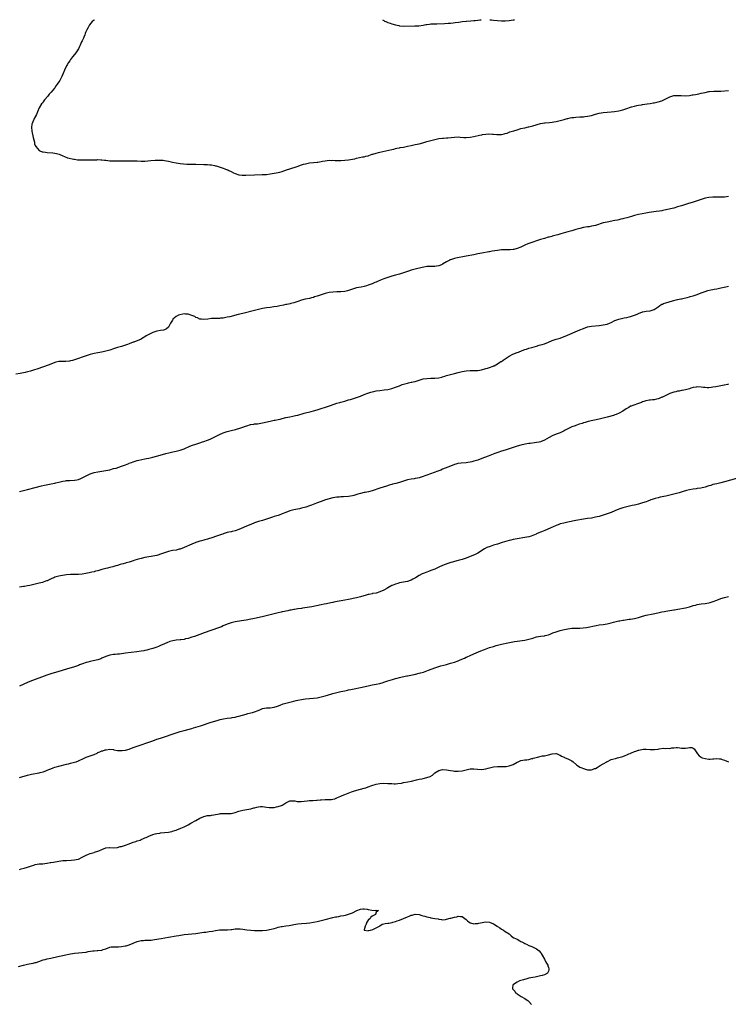
# Model space of a CAD drawing. Units: inches. Extents: x 2550000 to 2553000, y 1512000 to 1515000.
# Drawn here: x 2550545 to 2550907, y 1514497 to 1515000 of the extents above; entities that cross this region are included whole.
import ezdxf

# ---------------------------------------------------------------- set-up
doc = ezdxf.new("R2010")
doc.units = ezdxf.units.IN
doc.header["$MEASUREMENT"] = 0
doc.layers.add('LD25501512_10ft', color=4, linetype='Continuous')

msp = doc.modelspace()

# ---------------------------------------------------------------- linework, layer by layer
at = {"layer": 'LD25501512_10ft'}
for points, elevation in [([(2550583.17, 1515000), (2550583, 1514999.8), (2550582.1, 1514999), (2550580.7, 1514997.3), (2550580.49, 1514997), (2550579.94, 1514995.94), (2550579.24, 1514994.76), (2550579, 1514994.2), (2550578.62, 1514993.38), (2550578.53, 1514993), (2550578.2, 1514992.2), (2550577.69, 1514991), (2550577.52, 1514990.48), (2550576.88, 1514989.12), (2550576.65, 1514988.65), (2550575.94, 1514987), (2550575.61, 1514986.39), (2550574.96, 1514985.04), (2550573.6, 1514983), (2550573, 1514982.21), (2550572, 1514981), (2550571, 1514979.67), (2550570.54, 1514979), (2550569.89, 1514978.11), (2550569.33, 1514977), (2550569, 1514976.44), (2550567.83, 1514974.17), (2550567, 1514972.13), (2550566.48, 1514971), (2550565.98, 1514970.02), (2550565.48, 1514969), (2550565, 1514968.2), (2550564.21, 1514967), (2550563.69, 1514966.31), (2550563, 1514965.28), (2550562.79, 1514965), (2550561.14, 1514963), (2550560.08, 1514961.92), (2550559.31, 1514961), (2550557.71, 1514959), (2550557, 1514957.98), (2550556.58, 1514957.42), (2550556.22, 1514957), (2550554.96, 1514955), (2550554.07, 1514953), (2550553.52, 1514951.52), (2550553.31, 1514951), (2550553.19, 1514950.81), (2550553, 1514950.42), (2550552.48, 1514949.52), (2550552.28, 1514949), (2550551.75, 1514947.75), (2550551.37, 1514947), (2550551.28, 1514946.72), (2550551.03, 1514945), (2550551.22, 1514943.22), (2550551.22, 1514943), (2550551.84, 1514939.84), (2550552.51, 1514937.49), (2550552.64, 1514936.64), (2550553, 1514935.69), (2550553.18, 1514935.18), (2550555, 1514933.14), (2550555.29, 1514933), (2550556.53, 1514932.53), (2550557, 1514932.48), (2550558.27, 1514932.27), (2550559, 1514932.24), (2550562.01, 1514932.01), (2550563, 1514931.84), (2550563.74, 1514931.74), (2550565.25, 1514931.25), (2550567, 1514930.48), (2550567.82, 1514930.18), (2550569.47, 1514929.47), (2550572.73, 1514928.73), (2550573, 1514928.71), (2550574.48, 1514928.48), (2550575, 1514928.46), (2550576.37, 1514928.37), (2550577, 1514928.36), (2550579, 1514928.38), (2550580.43, 1514928.43), (2550581, 1514928.43), (2550584.48, 1514928.48), (2550585, 1514928.52), (2550586.47, 1514928.47), (2550587, 1514928.47), (2550588.33, 1514928.33), (2550589, 1514928.21), (2550590.1, 1514928.1), (2550591, 1514927.92), (2550591.92, 1514927.92), (2550593, 1514927.88), (2550595, 1514927.92), (2550597.86, 1514927.86), (2550599, 1514927.89), (2550599.87, 1514927.87), (2550601, 1514927.92), (2550601.89, 1514927.89), (2550603, 1514927.92), (2550603.87, 1514927.87), (2550605, 1514927.86), (2550607, 1514927.77), (2550607.79, 1514927.79), (2550609, 1514927.79), (2550612.06, 1514928.06), (2550614.21, 1514928.21), (2550616.27, 1514928.27), (2550617, 1514928.27), (2550618.21, 1514928.21), (2550619, 1514928.15), (2550619.97, 1514927.97), (2550621, 1514927.75), (2550621.6, 1514927.6), (2550623, 1514927.21), (2550625, 1514926.81), (2550627, 1514926.58), (2550630.29, 1514926.29), (2550631, 1514926.25), (2550631.76, 1514926.24), (2550633, 1514926.17), (2550635, 1514926.13), (2550639, 1514926.08), (2550639.98, 1514926.02), (2550641, 1514926), (2550642.15, 1514925.85), (2550643, 1514925.8), (2550644.54, 1514925.46), (2550645, 1514925.4), (2550645.33, 1514925.33), (2550646.29, 1514925), (2550648.35, 1514924.35), (2550649, 1514924.11), (2550649.84, 1514923.84), (2550651, 1514923.35), (2550651.26, 1514923.26), (2550651.77, 1514923), (2550653, 1514922.4), (2550654.21, 1514921.79), (2550655, 1514921.44), (2550657, 1514920.83), (2550658.62, 1514920.62), (2550659, 1514920.58), (2550660.56, 1514920.56), (2550665, 1514920.77), (2550668.87, 1514920.87), (2550671, 1514921.01), (2550673, 1514921.26), (2550675, 1514921.53), (2550677, 1514921.91), (2550677.82, 1514922.18), (2550679, 1514922.5), (2550679.34, 1514922.66), (2550681, 1514923.21), (2550681.29, 1514923.29), (2550683, 1514923.88), (2550686.7, 1514925), (2550689, 1514925.85), (2550689.87, 1514926.13), (2550691, 1514926.46), (2550693, 1514926.86), (2550695.08, 1514927.08), (2550697, 1514927.22), (2550697.27, 1514927.27), (2550699, 1514927.51), (2550699.69, 1514927.69), (2550701, 1514927.99), (2550702.1, 1514928.1), (2550703, 1514928.26), (2550704.16, 1514928.16), (2550705, 1514928.21), (2550706.09, 1514928.09), (2550707, 1514928.1), (2550708.07, 1514928.07), (2550709, 1514928.09), (2550711, 1514928.19), (2550713, 1514928.4), (2550715, 1514928.75), (2550716.11, 1514929), (2550717, 1514929.23), (2550718.46, 1514929.54), (2550720.13, 1514929.87), (2550721, 1514930), (2550721.73, 1514930.27), (2550723, 1514930.54), (2550723.3, 1514930.7), (2550725, 1514931.26), (2550725.35, 1514931.35), (2550727, 1514931.91), (2550728.17, 1514932.17), (2550729, 1514932.38), (2550732, 1514933), (2550735, 1514933.72), (2550736.06, 1514933.94), (2550737, 1514934.21), (2550737.68, 1514934.32), (2550739, 1514934.63), (2550739.34, 1514934.66), (2550741, 1514934.95), (2550743, 1514935.35), (2550745, 1514935.81), (2550747, 1514936.18), (2550749, 1514936.61), (2550750.89, 1514937.11), (2550753, 1514937.72), (2550755, 1514938.33), (2550757, 1514938.88), (2550759, 1514939.25), (2550761, 1514939.48), (2550761.5, 1514939.5), (2550763, 1514939.64), (2550763.69, 1514939.69), (2550767, 1514940.02), (2550769, 1514940.09), (2550770, 1514940), (2550771.89, 1514939.89), (2550773, 1514939.87), (2550775, 1514940.01), (2550777, 1514940.37), (2550779.86, 1514941), (2550780.77, 1514941.23), (2550781, 1514941.27), (2550781.3, 1514941.3), (2550783, 1514941.56), (2550784.35, 1514941.65), (2550786.46, 1514941.54), (2550787, 1514941.46), (2550788.65, 1514941.35), (2550789, 1514941.31), (2550791, 1514941.39), (2550792.33, 1514941.67), (2550793, 1514941.86), (2550793.88, 1514942.12), (2550795, 1514942.56), (2550795.36, 1514942.64), (2550797.3, 1514943.3), (2550799, 1514943.76), (2550801, 1514944.34), (2550802.77, 1514944.77), (2550803, 1514944.84), (2550804.77, 1514945.23), (2550805, 1514945.26), (2550806.38, 1514945.62), (2550807, 1514945.75), (2550811, 1514947.04), (2550813, 1514947.38), (2550813.38, 1514947.38), (2550815.5, 1514947.5), (2550817, 1514947.62), (2550817.75, 1514947.75), (2550819, 1514947.98), (2550821, 1514948.53), (2550823, 1514949.1), (2550824.52, 1514949.48), (2550825, 1514949.61), (2550826.19, 1514949.81), (2550827, 1514950), (2550827.92, 1514950.08), (2550829, 1514950.24), (2550831, 1514950.3), (2550831.66, 1514950.34), (2550833, 1514950.38), (2550833.53, 1514950.47), (2550835, 1514950.65), (2550837, 1514951.11), (2550839, 1514951.67), (2550841, 1514952.19), (2550843, 1514952.6), (2550845, 1514952.85), (2550847, 1514953), (2550848.82, 1514953.18), (2550851, 1514953.5), (2550853, 1514953.93), (2550855, 1514954.57), (2550857, 1514955.31), (2550857.42, 1514955.42), (2550859, 1514955.91), (2550860.11, 1514956.11), (2550861, 1514956.33), (2550862.56, 1514956.56), (2550863, 1514956.65), (2550865.39, 1514957), (2550867, 1514957.27), (2550868.47, 1514957.53), (2550869, 1514957.61), (2550871, 1514957.99), (2550873, 1514958.56), (2550873.97, 1514959), (2550875, 1514959.5), (2550877, 1514960.57), (2550879, 1514961.25), (2550881, 1514961.35), (2550882.77, 1514961.23), (2550885, 1514961.18), (2550887, 1514961.32), (2550888.46, 1514961.54), (2550889, 1514961.59), (2550890.15, 1514961.85), (2550891, 1514961.97), (2550891.81, 1514962.19), (2550893, 1514962.42), (2550895, 1514962.89), (2550897, 1514963.26), (2550897.29, 1514963.29), (2550899.43, 1514963.43), (2550901, 1514963.46), (2550903, 1514963.55), (2550907, 1514963.87)], 9660), ([(2550730.23, 1515000), (2550731, 1514999.54), (2550731.31, 1514999.31), (2550731.94, 1514999), (2550733, 1514998.56), (2550734.16, 1514998.16), (2550735, 1514997.95), (2550737, 1514997.39), (2550738.58, 1514997), (2550739, 1514996.92), (2550741, 1514996.75), (2550746.78, 1514996.78), (2550748.89, 1514996.89), (2550751, 1514997.2), (2550752.49, 1514997.51), (2550753, 1514997.56), (2550754.22, 1514997.78), (2550755, 1514997.83), (2550756.07, 1514997.93), (2550757.96, 1514997.96), (2550761.93, 1514998.07), (2550763.85, 1514998.15), (2550765, 1514998.23), (2550766.43, 1514998.43), (2550767.46, 1514998.54), (2550769.2, 1514998.8), (2550771, 1514999.02), (2550773, 1514999.19), (2550773.19, 1514999.19), (2550775.36, 1514999.36), (2550777, 1514999.51), (2550777.6, 1514999.6), (2550779, 1514999.76), (2550779.9, 1514999.9), (2550780.67, 1515000)], 9650), ([(2550785.08, 1515000), (2550785.88, 1514999.88), (2550787, 1514999.73), (2550789, 1514999.52), (2550791, 1514999.43), (2550793, 1514999.47), (2550795, 1514999.63), (2550797, 1514999.88), (2550797.63, 1515000)], 9650), ([(2550907, 1514909.72), (2550905, 1514909.42), (2550903, 1514909.3), (2550899, 1514909.39), (2550897, 1514909.25), (2550895, 1514908.84), (2550893, 1514908.24), (2550889, 1514906.87), (2550886.07, 1514905.93), (2550883, 1514905), (2550881, 1514904.35), (2550879, 1514903.76), (2550877.34, 1514903.34), (2550875.12, 1514902.88), (2550875, 1514902.84), (2550873.46, 1514902.54), (2550873, 1514902.43), (2550871.79, 1514902.21), (2550870, 1514902), (2550866.47, 1514901.53), (2550864.76, 1514901.24), (2550862.9, 1514900.9), (2550861, 1514900.48), (2550859, 1514899.94), (2550857.5, 1514899.5), (2550855, 1514898.79), (2550853.57, 1514898.43), (2550853, 1514898.27), (2550851.96, 1514898.04), (2550851, 1514897.78), (2550850.34, 1514897.66), (2550849, 1514897.37), (2550845, 1514896.66), (2550843, 1514896.2), (2550839.04, 1514894.96), (2550837, 1514894.5), (2550835.75, 1514894.25), (2550835, 1514894.15), (2550834.02, 1514893.98), (2550833, 1514893.81), (2550831, 1514893.38), (2550829, 1514892.83), (2550827, 1514892.19), (2550825, 1514891.59), (2550821.39, 1514890.61), (2550819.86, 1514890.14), (2550819, 1514889.93), (2550818.3, 1514889.7), (2550817, 1514889.41), (2550816.68, 1514889.32), (2550815.39, 1514889), (2550814.85, 1514888.85), (2550813, 1514888.31), (2550811, 1514887.69), (2550809, 1514887.04), (2550807, 1514886.36), (2550805, 1514885.61), (2550804.56, 1514885.44), (2550803, 1514884.77), (2550801, 1514883.86), (2550799, 1514883.05), (2550797.37, 1514882.63), (2550797, 1514882.57), (2550795.54, 1514882.46), (2550793.53, 1514882.47), (2550793, 1514882.51), (2550791.55, 1514882.45), (2550791, 1514882.44), (2550789, 1514882.19), (2550786.3, 1514881.7), (2550785, 1514881.44), (2550784.61, 1514881.39), (2550781, 1514880.81), (2550779, 1514880.39), (2550777, 1514879.94), (2550773, 1514879.22), (2550767.76, 1514878.24), (2550767, 1514878.02), (2550765.5, 1514877.5), (2550765, 1514877.37), (2550764.74, 1514877.26), (2550764.28, 1514877), (2550763, 1514876.34), (2550761, 1514875.15), (2550760.68, 1514875), (2550759.48, 1514874.52), (2550759, 1514874.35), (2550757.89, 1514874.11), (2550757, 1514874.01), (2550756.04, 1514873.96), (2550755, 1514873.98), (2550753, 1514873.9), (2550752.19, 1514873.81), (2550750.51, 1514873.49), (2550747, 1514872.55), (2550745, 1514871.98), (2550743.52, 1514871.52), (2550741, 1514870.7), (2550739, 1514870.08), (2550737, 1514869.5), (2550735, 1514868.98), (2550733, 1514868.4), (2550732.06, 1514868.06), (2550731, 1514867.71), (2550729.25, 1514867), (2550727.66, 1514866.34), (2550727, 1514866.02), (2550726.28, 1514865.72), (2550725, 1514865.12), (2550723, 1514864.32), (2550722.06, 1514864.06), (2550721, 1514863.73), (2550719.46, 1514863.46), (2550717, 1514862.97), (2550715.47, 1514862.53), (2550715, 1514862.35), (2550713.99, 1514862.01), (2550713, 1514861.66), (2550712.47, 1514861.53), (2550711, 1514861.23), (2550709, 1514861.06), (2550707, 1514860.98), (2550705, 1514860.87), (2550703, 1514860.62), (2550701, 1514860.16), (2550699, 1514859.53), (2550697.48, 1514859), (2550697, 1514858.81), (2550695.62, 1514858.38), (2550695, 1514858.15), (2550694.07, 1514857.93), (2550693, 1514857.67), (2550690.75, 1514857.25), (2550689, 1514856.82), (2550687, 1514856.1), (2550685, 1514855.4), (2550683.41, 1514855), (2550683.08, 1514854.92), (2550681.4, 1514854.6), (2550681, 1514854.54), (2550679.73, 1514854.27), (2550677.93, 1514853.93), (2550676.41, 1514853.59), (2550674.73, 1514853.27), (2550672.99, 1514853.01), (2550671, 1514852.79), (2550669, 1514852.5), (2550668.33, 1514852.33), (2550667, 1514852.05), (2550665.66, 1514851.65), (2550665, 1514851.5), (2550659, 1514849.96), (2550656.62, 1514849.38), (2550652.29, 1514848.29), (2550651, 1514848), (2550649, 1514847.63), (2550647.51, 1514847.51), (2550647, 1514847.45), (2550645.45, 1514847.45), (2550643.33, 1514847.33), (2550643, 1514847.31), (2550641.07, 1514847.07), (2550639, 1514846.85), (2550637.88, 1514847), (2550637, 1514847.1), (2550635.73, 1514847.73), (2550635, 1514847.93), (2550634.38, 1514848.38), (2550632.96, 1514848.96), (2550631, 1514849.57), (2550629.67, 1514849.67), (2550629, 1514849.7), (2550628.36, 1514849.64), (2550626.71, 1514849.29), (2550626.05, 1514849), (2550625, 1514848.47), (2550623.25, 1514847), (2550623.15, 1514846.85), (2550623, 1514846.59), (2550622.03, 1514845), (2550621.01, 1514842.99), (2550619.97, 1514842.03), (2550619, 1514841.63), (2550618.53, 1514841.47), (2550617, 1514841.21), (2550615, 1514840.83), (2550613, 1514840.19), (2550611, 1514839.25), (2550609.56, 1514838.44), (2550609, 1514838.01), (2550608.32, 1514837.68), (2550607, 1514836.84), (2550603.37, 1514835.37), (2550603, 1514835.23), (2550601, 1514834.41), (2550599.98, 1514834.02), (2550599, 1514833.71), (2550597, 1514833.14), (2550595, 1514832.53), (2550593, 1514831.82), (2550591, 1514831.17), (2550590.39, 1514831), (2550589, 1514830.64), (2550587.66, 1514830.34), (2550585.98, 1514830.02), (2550585, 1514829.86), (2550583, 1514829.48), (2550580.98, 1514829.02), (2550579, 1514828.38), (2550578.01, 1514828.01), (2550577, 1514827.66), (2550575, 1514826.99), (2550573.48, 1514826.52), (2550573, 1514826.33), (2550571.99, 1514826.01), (2550571, 1514825.73), (2550570.41, 1514825.59), (2550568.6, 1514825.4), (2550567, 1514825.47), (2550566.58, 1514825.42), (2550565, 1514825.37), (2550563.47, 1514825), (2550563, 1514824.86), (2550561, 1514824.05), (2550559.51, 1514823.51), (2550554.3, 1514821.7), (2550552.14, 1514821), (2550550.54, 1514820.54), (2550549, 1514820.14), (2550547.86, 1514819.86), (2550545.33, 1514819.33), (2550543.04, 1514818.96)], 9670), ([(2550545, 1514758.98), (2550547, 1514759.57), (2550549, 1514760.1), (2550553, 1514761.12), (2550556.1, 1514761.9), (2550557.74, 1514762.26), (2550561.08, 1514762.92), (2550563, 1514763.34), (2550563.47, 1514763.47), (2550565, 1514763.85), (2550567, 1514764.31), (2550568.47, 1514764.47), (2550569, 1514764.55), (2550570.58, 1514764.58), (2550573, 1514764.76), (2550574.22, 1514765), (2550575, 1514765.17), (2550576.31, 1514765.69), (2550577, 1514765.99), (2550579, 1514767.03), (2550581, 1514767.99), (2550583, 1514768.67), (2550585, 1514769.08), (2550587, 1514769.36), (2550589, 1514769.66), (2550591, 1514770.12), (2550593, 1514770.68), (2550594.21, 1514771), (2550597, 1514771.9), (2550599, 1514772.64), (2550599.83, 1514773), (2550600.67, 1514773.33), (2550601, 1514773.42), (2550602.15, 1514773.85), (2550603, 1514774.15), (2550605, 1514774.78), (2550605.89, 1514775), (2550607.32, 1514775.32), (2550609, 1514775.63), (2550609.8, 1514775.8), (2550611, 1514776), (2550612.35, 1514776.35), (2550613, 1514776.49), (2550614.94, 1514777.06), (2550618.01, 1514777.99), (2550619.58, 1514778.42), (2550621.17, 1514778.83), (2550623.28, 1514779.28), (2550625, 1514779.64), (2550627, 1514780.18), (2550629, 1514780.89), (2550631.9, 1514782.1), (2550633.33, 1514782.67), (2550635, 1514783.26), (2550637, 1514783.92), (2550638.31, 1514784.32), (2550639, 1514784.54), (2550641, 1514785.23), (2550642.24, 1514785.76), (2550643.61, 1514786.39), (2550647, 1514788.12), (2550649, 1514789.02), (2550651, 1514789.7), (2550653, 1514790.24), (2550655.24, 1514790.76), (2550656.16, 1514791), (2550657, 1514791.2), (2550659, 1514791.85), (2550660.35, 1514792.36), (2550661, 1514792.62), (2550662.83, 1514793.17), (2550663, 1514793.21), (2550664.58, 1514793.42), (2550665, 1514793.5), (2550666.39, 1514793.61), (2550668.13, 1514793.87), (2550669, 1514794.03), (2550673, 1514795), (2550675, 1514795.39), (2550675.5, 1514795.5), (2550677, 1514795.78), (2550678.04, 1514796.04), (2550679, 1514796.26), (2550681, 1514796.76), (2550683, 1514797.19), (2550684.54, 1514797.46), (2550685.79, 1514797.79), (2550687, 1514798.06), (2550690.34, 1514799), (2550693.92, 1514799.92), (2550695, 1514800.22), (2550697, 1514800.8), (2550703.23, 1514802.77), (2550705.59, 1514803.59), (2550707, 1514804.06), (2550708.46, 1514804.46), (2550709, 1514804.62), (2550711, 1514805.15), (2550712.38, 1514805.62), (2550713, 1514805.77), (2550713.91, 1514806.09), (2550715, 1514806.4), (2550717, 1514807.04), (2550719, 1514807.76), (2550721, 1514808.54), (2550722.79, 1514809.21), (2550724.3, 1514809.7), (2550725, 1514809.91), (2550725.88, 1514810.12), (2550727, 1514810.35), (2550729, 1514810.61), (2550731.13, 1514810.87), (2550733, 1514811.19), (2550735, 1514811.65), (2550737, 1514812.27), (2550738.94, 1514813.06), (2550740.38, 1514813.62), (2550741, 1514813.82), (2550743, 1514814.37), (2550743.55, 1514814.45), (2550745, 1514814.79), (2550745.19, 1514814.81), (2550745.92, 1514815), (2550747, 1514815.25), (2550747.39, 1514815.39), (2550751, 1514816.48), (2550753, 1514816.81), (2550755, 1514816.86), (2550757, 1514816.84), (2550759, 1514817.03), (2550760.55, 1514817.45), (2550761, 1514817.55), (2550762.05, 1514817.95), (2550763, 1514818.21), (2550763.58, 1514818.42), (2550767, 1514819.3), (2550769, 1514819.79), (2550771, 1514820.24), (2550773, 1514820.59), (2550775, 1514820.76), (2550776.79, 1514820.79), (2550779, 1514820.87), (2550779.97, 1514821), (2550780.86, 1514821.14), (2550783, 1514821.76), (2550783.93, 1514822.07), (2550785, 1514822.37), (2550786.74, 1514823), (2550787, 1514823.12), (2550787.25, 1514823.25), (2550789, 1514824.24), (2550790.22, 1514825), (2550790.67, 1514825.33), (2550791, 1514825.47), (2550791.85, 1514826.15), (2550793, 1514826.76), (2550795, 1514828.06), (2550796.89, 1514829.11), (2550799, 1514830.01), (2550799.74, 1514830.26), (2550801.58, 1514831), (2550803, 1514831.52), (2550803.74, 1514831.74), (2550805, 1514832.17), (2550806.59, 1514832.59), (2550809, 1514833.27), (2550810.32, 1514833.69), (2550811, 1514833.88), (2550811.83, 1514834.17), (2550813, 1514834.52), (2550815, 1514835.26), (2550817, 1514836.07), (2550819, 1514836.76), (2550821, 1514837.4), (2550823, 1514838.13), (2550823.62, 1514838.38), (2550831, 1514841.51), (2550833, 1514842.34), (2550835, 1514843.05), (2550837, 1514843.47), (2550841, 1514843.84), (2550843, 1514844.12), (2550845, 1514844.54), (2550846.28, 1514845), (2550847, 1514845.28), (2550849, 1514846.3), (2550851, 1514847.11), (2550853, 1514847.56), (2550853.7, 1514847.7), (2550855, 1514847.92), (2550856.23, 1514848.23), (2550857, 1514848.38), (2550859, 1514849), (2550860.39, 1514849.61), (2550861, 1514849.96), (2550863, 1514850.77), (2550863.18, 1514850.82), (2550865, 1514851.06), (2550867, 1514851.26), (2550869, 1514851.99), (2550871, 1514853.36), (2550871.92, 1514854.08), (2550873, 1514854.62), (2550873.24, 1514854.76), (2550873.84, 1514855), (2550875, 1514855.4), (2550878.37, 1514856.37), (2550881, 1514857.04), (2550882.65, 1514857.35), (2550883, 1514857.49), (2550884.25, 1514857.75), (2550885.84, 1514858.16), (2550887, 1514858.39), (2550887.46, 1514858.54), (2550889, 1514858.95), (2550891, 1514859.67), (2550893, 1514860.5), (2550895, 1514861.25), (2550896.35, 1514861.65), (2550897.97, 1514862.03), (2550899, 1514862.21), (2550899.64, 1514862.36), (2550901, 1514862.58), (2550902.98, 1514862.98), (2550905.53, 1514863.53), (2550907, 1514863.87)], 9680), ([(2550907, 1514813.76), (2550906.39, 1514813.61), (2550905, 1514813.34), (2550904.73, 1514813.27), (2550903, 1514813.01), (2550900.56, 1514812.56), (2550899, 1514812.28), (2550898.16, 1514812.16), (2550897, 1514812.04), (2550896.02, 1514812.02), (2550895, 1514812.07), (2550894.17, 1514812.17), (2550893, 1514812.35), (2550891, 1514812.48), (2550890.37, 1514812.37), (2550889, 1514812.09), (2550887.71, 1514811.71), (2550887, 1514811.47), (2550885.03, 1514810.97), (2550883.37, 1514810.63), (2550883, 1514810.59), (2550881.7, 1514810.3), (2550881, 1514810.21), (2550880.06, 1514809.94), (2550879, 1514809.71), (2550877, 1514809), (2550875, 1514808.09), (2550873.23, 1514807.23), (2550873, 1514807.13), (2550872.64, 1514807), (2550871.5, 1514806.5), (2550871, 1514806.29), (2550870.18, 1514806.18), (2550869, 1514805.92), (2550868.22, 1514805.78), (2550867, 1514805.72), (2550866.41, 1514805.59), (2550865, 1514805.36), (2550864.71, 1514805.29), (2550863.79, 1514805), (2550863, 1514804.73), (2550862.54, 1514804.54), (2550861, 1514803.97), (2550858.07, 1514803), (2550857.32, 1514802.68), (2550857, 1514802.52), (2550856.02, 1514801.98), (2550854.79, 1514801.21), (2550853, 1514799.97), (2550851.17, 1514799), (2550849.64, 1514798.36), (2550849, 1514798.17), (2550848.16, 1514797.84), (2550845, 1514796.93), (2550843, 1514796.43), (2550842.29, 1514796.29), (2550841, 1514795.97), (2550835.3, 1514794.7), (2550833.72, 1514794.28), (2550833, 1514794.06), (2550832.18, 1514793.82), (2550830.66, 1514793.34), (2550829, 1514792.79), (2550828.63, 1514792.63), (2550827, 1514792), (2550824.96, 1514791), (2550823.62, 1514790.38), (2550823, 1514790.02), (2550821, 1514789), (2550819, 1514788.23), (2550817, 1514787.41), (2550815.39, 1514786.61), (2550813, 1514785.26), (2550811, 1514784.42), (2550810.28, 1514784.28), (2550809, 1514783.99), (2550807.88, 1514783.88), (2550805.61, 1514783.61), (2550805, 1514783.52), (2550803.19, 1514783.19), (2550801, 1514782.67), (2550799, 1514782.13), (2550797, 1514781.5), (2550795, 1514780.83), (2550793, 1514780.21), (2550791, 1514779.56), (2550789.12, 1514778.88), (2550787.66, 1514778.34), (2550784.23, 1514777), (2550781, 1514775.8), (2550779, 1514775.09), (2550777, 1514774.45), (2550775.84, 1514774.16), (2550775, 1514773.96), (2550773.81, 1514773.81), (2550773, 1514773.68), (2550770.49, 1514773.51), (2550769, 1514773.33), (2550768.72, 1514773.28), (2550767.72, 1514773), (2550767, 1514772.78), (2550765, 1514772), (2550761, 1514770.37), (2550760.04, 1514769.96), (2550759, 1514769.56), (2550758.61, 1514769.39), (2550753, 1514767.38), (2550751.91, 1514767), (2550751, 1514766.65), (2550749, 1514766.06), (2550748.14, 1514765.86), (2550747, 1514765.68), (2550746.44, 1514765.56), (2550745, 1514765.35), (2550743, 1514764.89), (2550741, 1514764.29), (2550739.95, 1514763.95), (2550739, 1514763.67), (2550737.13, 1514763.13), (2550735.32, 1514762.68), (2550735, 1514762.57), (2550733.76, 1514762.24), (2550732.24, 1514761.76), (2550729, 1514760.73), (2550725, 1514759.41), (2550723.1, 1514758.9), (2550721.46, 1514758.54), (2550721, 1514758.47), (2550719, 1514758.04), (2550717.6, 1514757.6), (2550716.67, 1514757.33), (2550715.71, 1514757), (2550715, 1514756.77), (2550713, 1514756.41), (2550710.31, 1514756.31), (2550709, 1514756.3), (2550708.2, 1514756.2), (2550707, 1514756.11), (2550705.89, 1514755.89), (2550705, 1514755.75), (2550703, 1514755.27), (2550701.25, 1514754.75), (2550699, 1514753.97), (2550696.52, 1514753), (2550694.07, 1514752.07), (2550693, 1514751.64), (2550691.06, 1514750.94), (2550689, 1514750.42), (2550687.82, 1514750.18), (2550685, 1514749.63), (2550683, 1514749.09), (2550681, 1514748.33), (2550679, 1514747.53), (2550677.53, 1514747), (2550677, 1514746.82), (2550675.58, 1514746.42), (2550675, 1514746.22), (2550674.04, 1514745.96), (2550671, 1514744.89), (2550669, 1514744.25), (2550667, 1514743.63), (2550665, 1514742.94), (2550663, 1514742.16), (2550660.75, 1514741.25), (2550658.12, 1514740.12), (2550657, 1514739.66), (2550655, 1514738.94), (2550653.43, 1514738.57), (2550653, 1514738.43), (2550651.78, 1514738.22), (2550651, 1514738.04), (2550649, 1514737.42), (2550648.72, 1514737.28), (2550647.99, 1514737), (2550647, 1514736.67), (2550646.53, 1514736.53), (2550645, 1514736.01), (2550643.56, 1514735.56), (2550641, 1514734.72), (2550639.63, 1514734.37), (2550639, 1514734.14), (2550637.8, 1514733.8), (2550637, 1514733.63), (2550636.5, 1514733.5), (2550635, 1514732.99), (2550633, 1514732.18), (2550629, 1514730.44), (2550627, 1514729.63), (2550626.51, 1514729.49), (2550625, 1514729.12), (2550623, 1514728.82), (2550621, 1514728.39), (2550619, 1514727.73), (2550617, 1514726.97), (2550615.49, 1514726.51), (2550615, 1514726.35), (2550613, 1514725.91), (2550612.23, 1514725.77), (2550611, 1514725.59), (2550609, 1514725.26), (2550607, 1514724.8), (2550605, 1514724.24), (2550603.88, 1514723.88), (2550603, 1514723.63), (2550601, 1514722.99), (2550599.44, 1514722.56), (2550599, 1514722.38), (2550597.89, 1514722.11), (2550597, 1514721.82), (2550596.34, 1514721.66), (2550595, 1514721.29), (2550594.04, 1514721), (2550592.62, 1514720.62), (2550591, 1514720.15), (2550589.91, 1514719.91), (2550589, 1514719.67), (2550587, 1514719.13), (2550585.35, 1514718.65), (2550585, 1514718.53), (2550583.76, 1514718.24), (2550583, 1514718.03), (2550581.77, 1514717.77), (2550580.47, 1514717.53), (2550578.85, 1514717.15), (2550577, 1514716.78), (2550575, 1514716.65), (2550573, 1514716.68), (2550572.66, 1514716.66), (2550571, 1514716.67), (2550569, 1514716.45), (2550565.89, 1514715.89), (2550565, 1514715.7), (2550563, 1514715.2), (2550562.46, 1514715), (2550561.42, 1514714.58), (2550560.04, 1514713.96), (2550559, 1514713.45), (2550558.66, 1514713.34), (2550557.8, 1514713), (2550557, 1514712.72), (2550556.6, 1514712.6), (2550555, 1514712.18), (2550550.2, 1514711), (2550549, 1514710.75), (2550547.51, 1514710.49), (2550547, 1514710.42), (2550545, 1514710.23)], 9690), ([(2550911, 1514765.65), (2550905, 1514763.95), (2550903, 1514763.43), (2550901.01, 1514762.99), (2550899, 1514762.51), (2550897.87, 1514762.13), (2550897, 1514761.9), (2550896.33, 1514761.67), (2550895, 1514761.3), (2550892.76, 1514760.76), (2550891, 1514760.48), (2550890.41, 1514760.41), (2550889, 1514760.27), (2550887, 1514759.93), (2550885.54, 1514759.54), (2550883.82, 1514759), (2550883.22, 1514758.78), (2550881.69, 1514758.31), (2550879, 1514757.58), (2550876.93, 1514757.07), (2550875, 1514756.66), (2550872.12, 1514756.12), (2550871, 1514755.86), (2550869.47, 1514755.47), (2550868.02, 1514755), (2550867.28, 1514754.72), (2550867, 1514754.63), (2550865.85, 1514754.15), (2550865, 1514753.82), (2550863, 1514753.15), (2550861, 1514752.59), (2550859, 1514752.1), (2550857.85, 1514751.85), (2550855, 1514751.17), (2550853, 1514750.59), (2550851, 1514749.92), (2550849, 1514749.15), (2550847, 1514748.35), (2550845, 1514747.59), (2550843, 1514746.9), (2550841, 1514746.3), (2550839.94, 1514746.06), (2550839, 1514745.82), (2550837, 1514745.47), (2550835, 1514745.17), (2550833, 1514744.84), (2550829, 1514744.12), (2550825, 1514743.31), (2550822.92, 1514742.92), (2550821, 1514742.45), (2550819.96, 1514742.04), (2550819, 1514741.7), (2550817.51, 1514741), (2550813.12, 1514739.12), (2550811.52, 1514738.48), (2550811, 1514738.24), (2550810.1, 1514737.9), (2550809, 1514737.33), (2550808.74, 1514737.26), (2550807, 1514736.46), (2550806.19, 1514736.19), (2550805, 1514735.84), (2550803, 1514735.46), (2550799, 1514734.85), (2550797, 1514734.5), (2550795.76, 1514734.24), (2550795, 1514734.05), (2550792.61, 1514733.39), (2550791.4, 1514733), (2550789, 1514732.18), (2550787, 1514731.55), (2550785.2, 1514731), (2550783.62, 1514730.38), (2550782.29, 1514729.7), (2550779, 1514727.59), (2550777.94, 1514727), (2550777.3, 1514726.7), (2550775.87, 1514726.13), (2550772.98, 1514725.02), (2550771, 1514724.36), (2550769, 1514723.8), (2550767, 1514723.3), (2550766.01, 1514723), (2550765.21, 1514722.79), (2550763.71, 1514722.29), (2550762.26, 1514721.74), (2550760.86, 1514721.14), (2550759, 1514720.33), (2550757.74, 1514719.74), (2550757, 1514719.42), (2550755.96, 1514719), (2550755, 1514718.58), (2550753.83, 1514718.17), (2550753, 1514717.86), (2550751, 1514717.17), (2550750.62, 1514717), (2550749, 1514716.17), (2550747.09, 1514714.91), (2550745.83, 1514714.17), (2550745, 1514713.8), (2550744.42, 1514713.58), (2550743, 1514713.13), (2550741, 1514712.68), (2550739, 1514712.28), (2550738.05, 1514712.05), (2550737, 1514711.76), (2550735.15, 1514711), (2550735, 1514710.93), (2550733, 1514709.8), (2550732.48, 1514709.52), (2550731, 1514708.67), (2550729, 1514707.71), (2550727, 1514707.17), (2550725.15, 1514706.85), (2550725, 1514706.83), (2550723.52, 1514706.47), (2550723, 1514706.38), (2550721.94, 1514706.06), (2550719, 1514705.25), (2550717, 1514704.77), (2550713, 1514703.91), (2550711, 1514703.53), (2550709.23, 1514703.23), (2550707.15, 1514702.85), (2550705.48, 1514702.52), (2550705, 1514702.4), (2550703.83, 1514702.17), (2550701.65, 1514701.65), (2550700.56, 1514701.44), (2550699, 1514701.08), (2550696.58, 1514700.58), (2550694.14, 1514700.14), (2550693, 1514699.97), (2550689.38, 1514699.38), (2550689, 1514699.3), (2550687, 1514699), (2550685.28, 1514698.72), (2550685, 1514698.7), (2550683.6, 1514698.4), (2550683, 1514698.33), (2550681.92, 1514698.08), (2550681, 1514697.9), (2550680.23, 1514697.77), (2550679, 1514697.49), (2550678.58, 1514697.42), (2550676.98, 1514697.02), (2550673, 1514695.97), (2550668.87, 1514695), (2550665, 1514694.14), (2550664.06, 1514693.94), (2550663, 1514693.75), (2550660.64, 1514693.36), (2550658.21, 1514693), (2550655, 1514692.48), (2550654.29, 1514692.29), (2550653, 1514692), (2550651, 1514691.26), (2550649, 1514690.38), (2550648.03, 1514689.97), (2550646.57, 1514689.43), (2550639.25, 1514686.75), (2550637, 1514685.95), (2550634.21, 1514685), (2550633, 1514684.6), (2550631, 1514683.98), (2550629.69, 1514683.69), (2550629, 1514683.5), (2550627.27, 1514683.27), (2550627, 1514683.22), (2550625, 1514683.02), (2550623.24, 1514682.76), (2550621.66, 1514682.33), (2550620.21, 1514681.79), (2550619, 1514681.21), (2550617, 1514680.34), (2550615.91, 1514679.91), (2550615, 1514679.57), (2550613, 1514678.9), (2550611.56, 1514678.44), (2550611, 1514678.3), (2550610, 1514678), (2550609, 1514677.79), (2550608.37, 1514677.63), (2550607, 1514677.39), (2550604.91, 1514677.09), (2550599, 1514676.38), (2550597, 1514676.1), (2550596, 1514676), (2550595, 1514675.88), (2550593.82, 1514675.82), (2550593, 1514675.75), (2550591, 1514675.46), (2550589, 1514674.74), (2550587, 1514673.84), (2550586.38, 1514673.62), (2550585, 1514673.1), (2550582.45, 1514672.45), (2550581, 1514672.16), (2550579.83, 1514671.83), (2550579, 1514671.66), (2550577.02, 1514670.98), (2550575.57, 1514670.43), (2550575, 1514670.18), (2550573, 1514669.52), (2550569, 1514668.29), (2550565, 1514667.03), (2550561, 1514665.84), (2550558.86, 1514665.14), (2550556.13, 1514664.13), (2550553, 1514663.07), (2550551.5, 1514662.5), (2550551, 1514662.32), (2550549, 1514661.45), (2550545, 1514659.53)], 9700), ([(2550545, 1514612.95), (2550549, 1514614.18), (2550551, 1514614.65), (2550555, 1514615.31), (2550555.45, 1514615.45), (2550557, 1514615.84), (2550558.38, 1514616.38), (2550559, 1514616.6), (2550559.97, 1514617), (2550561, 1514617.44), (2550562.16, 1514617.84), (2550563, 1514618.16), (2550563.67, 1514618.33), (2550565, 1514618.72), (2550569, 1514619.66), (2550569.91, 1514619.91), (2550571, 1514620.18), (2550573, 1514620.73), (2550573.81, 1514621), (2550575, 1514621.43), (2550576.12, 1514621.88), (2550577, 1514622.37), (2550578.31, 1514623), (2550579, 1514623.3), (2550579.43, 1514623.43), (2550581, 1514624), (2550583, 1514624.75), (2550584.59, 1514625.41), (2550585, 1514625.63), (2550586, 1514626), (2550587, 1514626.5), (2550587.4, 1514626.6), (2550588.59, 1514627), (2550589, 1514627.11), (2550589.14, 1514627.14), (2550591, 1514627.34), (2550593, 1514627.17), (2550593.13, 1514627.13), (2550595, 1514626.8), (2550595.19, 1514626.81), (2550597, 1514626.69), (2550597.26, 1514626.74), (2550599, 1514626.95), (2550601, 1514627.49), (2550603, 1514628.18), (2550605, 1514628.95), (2550607, 1514629.65), (2550608.02, 1514629.98), (2550609, 1514630.26), (2550611, 1514630.93), (2550613, 1514631.74), (2550615, 1514632.46), (2550616.85, 1514633), (2550618.48, 1514633.52), (2550619, 1514633.7), (2550619.92, 1514634.08), (2550621, 1514634.43), (2550621.39, 1514634.61), (2550625, 1514635.8), (2550627, 1514636.41), (2550629, 1514636.98), (2550632.17, 1514637.83), (2550633, 1514638.02), (2550633.76, 1514638.24), (2550635, 1514638.58), (2550637.32, 1514639.32), (2550642.86, 1514641.14), (2550645.89, 1514642.11), (2550647.43, 1514642.57), (2550649.05, 1514642.95), (2550651, 1514643.22), (2550653, 1514643.43), (2550653.53, 1514643.53), (2550655, 1514643.74), (2550656.01, 1514644.01), (2550657, 1514644.21), (2550658.81, 1514644.81), (2550660.64, 1514645.36), (2550661, 1514645.46), (2550661.58, 1514645.58), (2550663, 1514645.91), (2550663.87, 1514646.13), (2550665.42, 1514646.58), (2550666.3, 1514647), (2550667.56, 1514647.56), (2550669, 1514648.14), (2550671, 1514648.48), (2550672.49, 1514648.49), (2550673, 1514648.51), (2550675, 1514648.8), (2550676.65, 1514649.35), (2550678.05, 1514649.95), (2550679.49, 1514650.51), (2550681, 1514650.94), (2550683.58, 1514651.58), (2550685, 1514651.9), (2550686.23, 1514652.23), (2550687, 1514652.41), (2550689, 1514652.81), (2550690.95, 1514653.05), (2550695, 1514653.47), (2550697, 1514653.7), (2550699, 1514654.06), (2550701, 1514654.61), (2550702.2, 1514655), (2550705, 1514655.85), (2550707, 1514656.38), (2550709, 1514656.86), (2550711, 1514657.28), (2550712.45, 1514657.55), (2550713, 1514657.69), (2550714.13, 1514657.87), (2550715, 1514658.08), (2550715.78, 1514658.22), (2550719, 1514658.91), (2550723, 1514659.83), (2550725, 1514660.21), (2550727, 1514660.53), (2550729, 1514660.96), (2550730.54, 1514661.46), (2550731, 1514661.57), (2550732.04, 1514661.96), (2550733, 1514662.23), (2550735.31, 1514663), (2550737, 1514663.53), (2550737.73, 1514663.73), (2550739, 1514664.06), (2550740.35, 1514664.35), (2550742.78, 1514664.78), (2550743, 1514664.81), (2550744.82, 1514665.18), (2550746.42, 1514665.57), (2550749.65, 1514666.35), (2550751.2, 1514666.8), (2550753, 1514667.42), (2550753.72, 1514667.72), (2550757, 1514669.03), (2550759, 1514669.7), (2550760.02, 1514669.98), (2550761.61, 1514670.39), (2550763, 1514670.73), (2550765, 1514671.26), (2550767, 1514671.88), (2550769, 1514672.6), (2550770.02, 1514673), (2550772.1, 1514673.9), (2550773, 1514674.34), (2550773.46, 1514674.54), (2550775, 1514675.25), (2550777, 1514676.14), (2550780.41, 1514677.59), (2550782.31, 1514678.31), (2550783.29, 1514678.71), (2550785, 1514679.3), (2550787, 1514679.93), (2550788.32, 1514680.32), (2550791, 1514681.03), (2550794.25, 1514681.75), (2550795.93, 1514682.07), (2550797.63, 1514682.37), (2550799, 1514682.59), (2550803, 1514683.11), (2550805, 1514683.52), (2550807, 1514684.17), (2550809, 1514684.78), (2550811, 1514685.07), (2550812.78, 1514685.22), (2550813, 1514685.27), (2550813.39, 1514685.39), (2550815, 1514685.8), (2550815.84, 1514686.16), (2550817, 1514686.64), (2550817.24, 1514686.76), (2550819, 1514687.39), (2550821, 1514687.95), (2550822.3, 1514688.3), (2550824.88, 1514688.88), (2550827, 1514689.13), (2550829.22, 1514689.23), (2550831, 1514689.25), (2550832.69, 1514689.31), (2550834.48, 1514689.52), (2550836.14, 1514689.86), (2550837.76, 1514690.24), (2550839.42, 1514690.58), (2550841, 1514690.85), (2550843, 1514691.14), (2550845, 1514691.49), (2550845.66, 1514691.66), (2550847, 1514691.92), (2550848.28, 1514692.28), (2550849, 1514692.44), (2550850.9, 1514692.9), (2550851.41, 1514693), (2550853, 1514693.29), (2550853.32, 1514693.32), (2550856.27, 1514693.73), (2550857, 1514693.78), (2550858.01, 1514693.99), (2550859, 1514694.16), (2550861, 1514694.72), (2550863, 1514695.3), (2550865, 1514695.8), (2550868.56, 1514696.56), (2550870.88, 1514697.12), (2550873, 1514697.59), (2550874.23, 1514697.77), (2550875, 1514697.9), (2550876, 1514698), (2550877, 1514698.15), (2550879, 1514698.53), (2550879.38, 1514698.62), (2550881.04, 1514698.96), (2550885, 1514699.55), (2550887, 1514700.06), (2550888.57, 1514700.57), (2550889, 1514700.72), (2550890.05, 1514701), (2550891, 1514701.27), (2550893, 1514701.57), (2550895, 1514701.77), (2550897, 1514702.16), (2550897.66, 1514702.34), (2550899.16, 1514702.84), (2550901, 1514703.58), (2550903, 1514704.33), (2550905, 1514704.93), (2550907, 1514705.33)], 9710), ([(2550545, 1514566), (2550545.8, 1514566.2), (2550547.34, 1514566.66), (2550549, 1514567.17), (2550551, 1514567.83), (2550552.22, 1514568.22), (2550553, 1514568.45), (2550555, 1514568.78), (2550556.91, 1514568.91), (2550558.86, 1514569.14), (2550559, 1514569.14), (2550560.56, 1514569.44), (2550561, 1514569.49), (2550562.24, 1514569.76), (2550565, 1514570.27), (2550567, 1514570.51), (2550569, 1514570.61), (2550571.33, 1514570.67), (2550573, 1514570.81), (2550573.87, 1514571), (2550575, 1514571.29), (2550577, 1514572.23), (2550579, 1514573.27), (2550580.2, 1514573.8), (2550581, 1514574.1), (2550582.44, 1514574.44), (2550583, 1514574.61), (2550583.28, 1514574.72), (2550585, 1514575.26), (2550585.48, 1514575.48), (2550587, 1514576.23), (2550589, 1514577.04), (2550590.81, 1514577.19), (2550591, 1514577.22), (2550592.91, 1514577.09), (2550595, 1514577.25), (2550596.38, 1514577.62), (2550597, 1514577.76), (2550597.94, 1514578.06), (2550599, 1514578.36), (2550601, 1514579.06), (2550603, 1514579.82), (2550604.24, 1514580.24), (2550605, 1514580.52), (2550606.46, 1514581), (2550607, 1514581.2), (2550608.23, 1514581.77), (2550609, 1514582.04), (2550609.63, 1514582.37), (2550611, 1514583), (2550613, 1514583.84), (2550614.14, 1514584.14), (2550615, 1514584.33), (2550616.58, 1514584.58), (2550617, 1514584.61), (2550620.96, 1514585.04), (2550622.63, 1514585.37), (2550623, 1514585.46), (2550624.16, 1514585.84), (2550625, 1514586.09), (2550625.64, 1514586.36), (2550627, 1514586.87), (2550627.3, 1514587), (2550629, 1514587.77), (2550631, 1514588.74), (2550632.47, 1514589.53), (2550634.99, 1514591), (2550637, 1514592.11), (2550639, 1514593), (2550641, 1514593.45), (2550642.4, 1514593.6), (2550643, 1514593.72), (2550644.14, 1514593.86), (2550645, 1514594.05), (2550647, 1514594.4), (2550647.53, 1514594.47), (2550649.44, 1514594.56), (2550651, 1514594.5), (2550651.46, 1514594.54), (2550653, 1514594.62), (2550655, 1514595.04), (2550657, 1514595.7), (2550659, 1514596.24), (2550661, 1514596.59), (2550663, 1514596.99), (2550664.56, 1514597.44), (2550665, 1514597.52), (2550666.16, 1514597.84), (2550667, 1514598.01), (2550667.95, 1514598.05), (2550669, 1514598.13), (2550670.03, 1514598.03), (2550671, 1514597.82), (2550672.41, 1514597.59), (2550673, 1514597.53), (2550675, 1514597.68), (2550676.11, 1514597.89), (2550677, 1514598.08), (2550678.64, 1514598.64), (2550679, 1514598.74), (2550679.18, 1514598.82), (2550679.46, 1514599), (2550681, 1514599.91), (2550683, 1514600.95), (2550685, 1514601.07), (2550685.46, 1514601), (2550686.76, 1514600.76), (2550688.67, 1514600.67), (2550691.84, 1514601), (2550693, 1514601.15), (2550694.73, 1514601.27), (2550696.58, 1514601.42), (2550697, 1514601.43), (2550698.43, 1514601.57), (2550699, 1514601.56), (2550701, 1514601.63), (2550702.38, 1514601.62), (2550703, 1514601.67), (2550704.26, 1514601.74), (2550705, 1514601.92), (2550705.89, 1514602.11), (2550707.32, 1514602.68), (2550709, 1514603.45), (2550709.75, 1514603.75), (2550711, 1514604.31), (2550712.77, 1514605), (2550714.42, 1514605.58), (2550715.96, 1514606.04), (2550719.09, 1514606.91), (2550721, 1514607.46), (2550721.73, 1514607.73), (2550723, 1514608.13), (2550724.78, 1514608.78), (2550727, 1514609.49), (2550729, 1514609.88), (2550731, 1514610.02), (2550733, 1514609.94), (2550735, 1514609.8), (2550736.25, 1514609.75), (2550737, 1514609.76), (2550738.18, 1514609.82), (2550739.92, 1514610.08), (2550741, 1514610.32), (2550743.24, 1514610.76), (2550745.08, 1514611.08), (2550747.66, 1514611.66), (2550749, 1514612.02), (2550750.32, 1514612.32), (2550751, 1514612.5), (2550753, 1514612.95), (2550754.54, 1514613.46), (2550755.85, 1514614.15), (2550756.68, 1514615), (2550757, 1514615.24), (2550759, 1514616.57), (2550761, 1514617), (2550763, 1514616.81), (2550765, 1514616.45), (2550766.29, 1514616.29), (2550767, 1514616.24), (2550768.23, 1514616.23), (2550769, 1514616.25), (2550771, 1514616.42), (2550773, 1514616.83), (2550775, 1514617.29), (2550776.67, 1514617.33), (2550777, 1514617.36), (2550778.84, 1514617.16), (2550781, 1514617.08), (2550783, 1514617.34), (2550784.31, 1514617.69), (2550785, 1514617.86), (2550787, 1514618.31), (2550789, 1514618.49), (2550789.52, 1514618.48), (2550791.48, 1514618.52), (2550793, 1514618.52), (2550793.4, 1514618.6), (2550795, 1514618.81), (2550797, 1514619.58), (2550799, 1514620.72), (2550799.56, 1514621), (2550800.56, 1514621.44), (2550801, 1514621.56), (2550803, 1514621.94), (2550804, 1514622), (2550805, 1514622.2), (2550806.61, 1514622.61), (2550807, 1514622.67), (2550807.27, 1514622.73), (2550808.03, 1514623), (2550809.4, 1514623.4), (2550811.92, 1514623.92), (2550813, 1514624.02), (2550814.36, 1514624.36), (2550815, 1514624.43), (2550817, 1514625.04), (2550818.86, 1514625.14), (2550819, 1514625.17), (2550819.44, 1514625), (2550820.49, 1514624.49), (2550821, 1514624.29), (2550821.76, 1514623.76), (2550823, 1514623.26), (2550823.17, 1514623.17), (2550823.63, 1514623), (2550825, 1514622.42), (2550827, 1514621.38), (2550827.56, 1514621), (2550829.39, 1514619.39), (2550829.9, 1514619), (2550831, 1514618.26), (2550832.11, 1514617.89), (2550833, 1514617.45), (2550834.44, 1514617), (2550834.9, 1514616.9), (2550836.84, 1514616.84), (2550837, 1514616.85), (2550837.46, 1514617), (2550838.54, 1514617.46), (2550839, 1514617.56), (2550839.88, 1514618.12), (2550841, 1514618.7), (2550841.49, 1514619), (2550843, 1514619.97), (2550844.82, 1514621), (2550844.92, 1514621.08), (2550845.18, 1514621.18), (2550847, 1514622.05), (2550847.68, 1514622.32), (2550849.29, 1514622.71), (2550850.35, 1514623), (2550851, 1514623.15), (2550853, 1514623.72), (2550854.23, 1514624.23), (2550855, 1514624.48), (2550856.12, 1514625), (2550856.75, 1514625.25), (2550857, 1514625.38), (2550858.21, 1514625.79), (2550859, 1514626.19), (2550859.7, 1514626.3), (2550861, 1514626.84), (2550861.17, 1514626.83), (2550863.33, 1514627.33), (2550865, 1514627.37), (2550867, 1514627.23), (2550867.21, 1514627.21), (2550869, 1514627.23), (2550869.24, 1514627.24), (2550871, 1514627.47), (2550871.57, 1514627.57), (2550873.84, 1514627.84), (2550875, 1514627.81), (2550875.9, 1514627.9), (2550877, 1514627.78), (2550878.03, 1514628.03), (2550879, 1514628.11), (2550880.25, 1514628.25), (2550881, 1514628.3), (2550882.07, 1514628.07), (2550883, 1514627.99), (2550883.95, 1514627.95), (2550885, 1514627.97), (2550886.17, 1514628.17), (2550887, 1514628.24), (2550888.19, 1514628.19), (2550889, 1514627.84), (2550889.5, 1514627.5), (2550889.81, 1514627), (2550891.12, 1514625), (2550892.05, 1514624.05), (2550893, 1514623.25), (2550893.17, 1514623.17), (2550893.59, 1514623), (2550895, 1514622.56), (2550897, 1514622.36), (2550897.63, 1514622.37), (2550899, 1514622.48), (2550899.46, 1514622.54), (2550901, 1514622.67), (2550902.43, 1514622.43), (2550903, 1514622.42), (2550903.81, 1514622.19), (2550905, 1514621.76), (2550906.92, 1514621)], 9720), ([(2550544.32, 1514516.32), (2550546.89, 1514517.11), (2550549, 1514517.62), (2550549.77, 1514517.77), (2550551.92, 1514518.08), (2550553, 1514518.36), (2550553.49, 1514518.51), (2550554.82, 1514519), (2550557, 1514519.74), (2550557.98, 1514519.98), (2550559, 1514520.27), (2550561, 1514520.72), (2550564.55, 1514521.45), (2550566.17, 1514521.83), (2550567, 1514522), (2550567.78, 1514522.22), (2550571, 1514522.86), (2550573, 1514523.18), (2550575, 1514523.38), (2550577, 1514523.55), (2550579, 1514523.8), (2550580, 1514524), (2550582.4, 1514524.4), (2550583, 1514524.47), (2550584.6, 1514524.6), (2550585, 1514524.61), (2550587, 1514524.79), (2550587.68, 1514525), (2550589, 1514525.45), (2550591, 1514526.24), (2550591.64, 1514526.36), (2550593, 1514526.48), (2550593.49, 1514526.51), (2550595, 1514526.39), (2550595.52, 1514526.48), (2550597, 1514526.53), (2550598.89, 1514526.89), (2550599.32, 1514527), (2550601, 1514527.5), (2550603, 1514528.25), (2550605, 1514529.11), (2550607, 1514529.67), (2550608.29, 1514529.71), (2550609, 1514529.77), (2550609.82, 1514529.82), (2550611, 1514529.77), (2550612.15, 1514529.85), (2550613, 1514529.97), (2550613.87, 1514530.13), (2550617.34, 1514530.66), (2550621, 1514531.32), (2550625, 1514531.98), (2550626.24, 1514532.24), (2550629, 1514532.74), (2550631, 1514532.95), (2550633, 1514533.08), (2550635, 1514533.27), (2550639, 1514533.89), (2550640, 1514534), (2550641, 1514534.15), (2550641.78, 1514534.22), (2550643.51, 1514534.49), (2550645, 1514534.77), (2550647.05, 1514535.05), (2550649.15, 1514535.15), (2550651, 1514535.15), (2550651.18, 1514535.18), (2550653, 1514535.31), (2550653.38, 1514535.38), (2550655, 1514535.6), (2550657, 1514535.7), (2550657.62, 1514535.62), (2550659, 1514535.48), (2550661, 1514535.17), (2550662.98, 1514534.98), (2550665, 1514534.87), (2550667, 1514534.76), (2550669, 1514534.74), (2550671, 1514534.92), (2550673.41, 1514535.41), (2550675, 1514535.89), (2550676.17, 1514536.17), (2550677, 1514536.44), (2550678.78, 1514536.79), (2550679, 1514536.84), (2550681, 1514537.11), (2550682.65, 1514537.35), (2550684.33, 1514537.67), (2550685, 1514537.82), (2550687, 1514538.18), (2550689, 1514538.41), (2550691.42, 1514538.58), (2550693.25, 1514538.75), (2550695, 1514539), (2550697, 1514539.42), (2550701, 1514540.45), (2550705, 1514541.41), (2550706.31, 1514541.69), (2550707, 1514541.85), (2550707.98, 1514542.02), (2550709, 1514542.23), (2550710.51, 1514542.51), (2550711.36, 1514542.64), (2550713, 1514543.07), (2550715, 1514543.87), (2550717.1, 1514545), (2550719, 1514545.67), (2550720.22, 1514545.78), (2550721, 1514545.88), (2550722.37, 1514545.63), (2550723, 1514545.56), (2550724.89, 1514545.11), (2550726.93, 1514545.07), (2550727, 1514545.12), (2550728.31, 1514545), (2550727, 1514544.11), (2550726.74, 1514543), (2550725, 1514542.06), (2550724.38, 1514541.62), (2550724.03, 1514541), (2550723, 1514540.04), (2550722.29, 1514539), (2550721.91, 1514538.09), (2550721.37, 1514537), (2550721, 1514535.18), (2550720.95, 1514535), (2550721, 1514534.95), (2550721.03, 1514534.97), (2550723, 1514534.69), (2550723.2, 1514534.8), (2550724.19, 1514535), (2550725.35, 1514535.35), (2550728.8, 1514537), (2550728.88, 1514537.12), (2550729, 1514537.15), (2550730.06, 1514537.94), (2550731, 1514538.12), (2550731.65, 1514538.35), (2550733, 1514538.45), (2550733.45, 1514538.55), (2550735.15, 1514538.85), (2550735.58, 1514539), (2550737, 1514539.41), (2550737.7, 1514539.7), (2550739, 1514540.14), (2550740.98, 1514540.98), (2550743, 1514541.81), (2550743.94, 1514542.06), (2550745, 1514542.59), (2550745.36, 1514542.64), (2550746.48, 1514543), (2550747, 1514543.12), (2550749, 1514543.01), (2550750.42, 1514542.42), (2550751, 1514542.3), (2550751.95, 1514542.05), (2550753, 1514541.71), (2550754.62, 1514541.38), (2550755, 1514541.33), (2550756.95, 1514541), (2550758.67, 1514540.67), (2550759, 1514540.49), (2550760.38, 1514540.38), (2550761, 1514540.21), (2550762.44, 1514540.44), (2550763, 1514540.56), (2550764.9, 1514541.1), (2550765.15, 1514541.15), (2550767, 1514541.61), (2550768.19, 1514541.81), (2550769, 1514542.07), (2550770.07, 1514541.93), (2550771, 1514541.92), (2550772.38, 1514541), (2550773, 1514540.47), (2550773.7, 1514539.7), (2550774.61, 1514539), (2550775, 1514538.75), (2550775.27, 1514538.73), (2550777, 1514538.25), (2550777.66, 1514538.34), (2550779, 1514538.39), (2550779.5, 1514538.5), (2550781.16, 1514538.84), (2550782.07, 1514539), (2550783, 1514539.14), (2550785, 1514539), (2550787, 1514538.15), (2550788.87, 1514537), (2550789, 1514536.89), (2550790.13, 1514536.13), (2550791, 1514535.49), (2550791.37, 1514535.37), (2550792.02, 1514535), (2550793, 1514534.22), (2550794.93, 1514533), (2550796, 1514532), (2550797, 1514531.27), (2550797.12, 1514531.12), (2550797.33, 1514531), (2550799, 1514530.29), (2550800.42, 1514529.58), (2550801, 1514529.25), (2550801.39, 1514529), (2550802.42, 1514528.42), (2550803, 1514528.16), (2550803.76, 1514527.76), (2550805, 1514527.15), (2550806.56, 1514526.56), (2550808.24, 1514525.76), (2550809, 1514525.47), (2550810.34, 1514524.34), (2550811, 1514523.62), (2550811.25, 1514523.25), (2550811.37, 1514523), (2550811.81, 1514522.19), (2550813, 1514520.14), (2550813.57, 1514519), (2550814.02, 1514518.02), (2550814.64, 1514517), (2550814.67, 1514516.67), (2550815, 1514515.83), (2550815.21, 1514515.21), (2550815.3, 1514515), (2550815.28, 1514514.72), (2550815, 1514514.07), (2550814.73, 1514513.27), (2550814.47, 1514513), (2550813, 1514512.22), (2550811.87, 1514511.87), (2550811, 1514511.55), (2550809, 1514511.12), (2550808.31, 1514511), (2550807, 1514510.8), (2550805, 1514510.39), (2550803.91, 1514510.09), (2550802.36, 1514509.64), (2550800.3, 1514509), (2550799, 1514508.35), (2550797.2, 1514507.2), (2550797, 1514507.08), (2550796.89, 1514507), (2550796.7, 1514505.3), (2550796.72, 1514505), (2550797.77, 1514503.77), (2550798.23, 1514503), (2550798.7, 1514502.7), (2550799, 1514502.46), (2550801.12, 1514501), (2550803, 1514499.99), (2550803.62, 1514499.62), (2550804.43, 1514499), (2550805, 1514498.52), (2550806.44, 1514497)], 9730)]:
    msp.add_lwpolyline(points, dxfattribs=dict(at, elevation=elevation))

doc.saveas('drawing.dxf')
